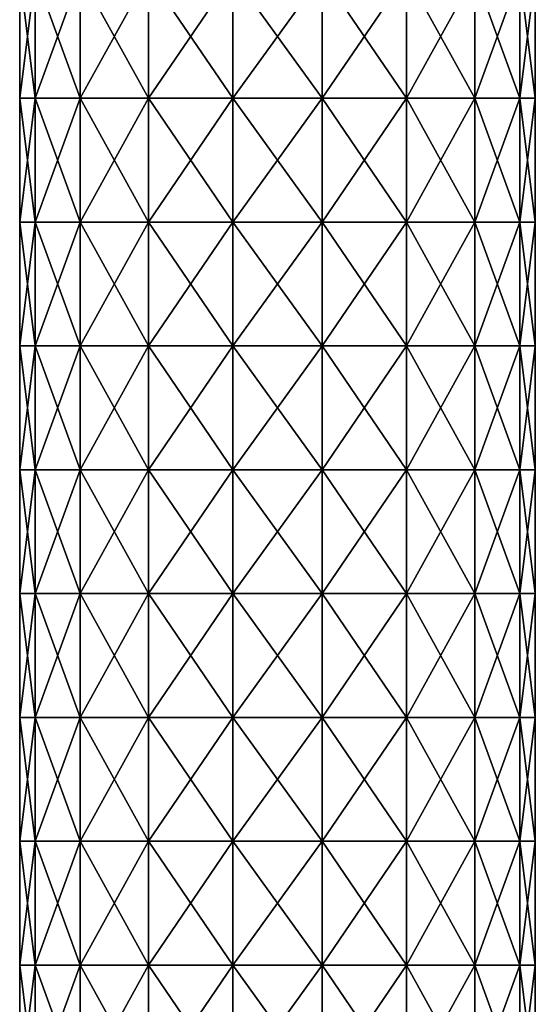
# Model space of a CAD drawing. Units: millimetres. Extents: x -182 to 147, y -141 to 1040.
# Drawn here: x -12 to 12, y 59 to 107 of the extents above; entities that cross this region are included whole.
import ezdxf

# ---------------------------------------------------------------- set-up
doc = ezdxf.new("R2010")
doc.units = ezdxf.units.MM
doc.header["$LTSCALE"] = 143.901474
doc.layers.add('507', color=7, linetype='CONTINUOUS')
doc.layers.add('508', color=7, linetype='CONTINUOUS')

msp = doc.modelspace()

# ---------------------------------------------------------------- linework, layer by layer
at = {"layer": '507', "color": 7, "linetype": 'CONTINUOUS'}
for points in [[(-11.746, 108.867, 4.275), (-12.5, 108.867), (-11.746, 102.861, 4.275), (-11.746, 108.867, 4.275)], [(-11.746, 102.861, 4.275), (-12.5, 108.867), (-12.5, 102.861), (-11.746, 102.861, 4.275)], [(-9.576, 108.867, 8.035), (-11.746, 108.867, 4.275), (-9.576, 102.861, 8.035), (-9.576, 108.867, 8.035)], [(-9.576, 102.861, 8.035), (-11.746, 108.867, 4.275), (-11.746, 102.861, 4.275), (-9.576, 102.861, 8.035)], [(-6.25, 108.867, 10.825), (-9.576, 108.867, 8.035), (-6.25, 102.861, 10.825), (-6.25, 108.867, 10.825)], [(-6.25, 102.861, 10.825), (-9.576, 108.867, 8.035), (-9.576, 102.861, 8.035), (-6.25, 102.861, 10.825)], [(-2.171, 108.867, 12.31), (-6.25, 108.867, 10.825), (-2.171, 102.861, 12.31), (-2.171, 108.867, 12.31)], [(-2.171, 102.861, 12.31), (-6.25, 108.867, 10.825), (-6.25, 102.861, 10.825), (-2.171, 102.861, 12.31)], [(2.171, 108.867, 12.31), (-2.171, 108.867, 12.31), (2.171, 102.861, 12.31), (2.171, 108.867, 12.31)], [(2.171, 102.861, 12.31), (-2.171, 108.867, 12.31), (-2.171, 102.861, 12.31), (2.171, 102.861, 12.31)], [(6.25, 108.867, 10.825), (2.171, 108.867, 12.31), (6.25, 102.861, 10.825), (6.25, 108.867, 10.825)], [(6.25, 102.861, 10.825), (2.171, 108.867, 12.31), (2.171, 102.861, 12.31), (6.25, 102.861, 10.825)], [(9.576, 108.867, 8.035), (6.25, 108.867, 10.825), (9.576, 102.861, 8.035), (9.576, 108.867, 8.035)], [(9.576, 102.861, 8.035), (6.25, 108.867, 10.825), (6.25, 102.861, 10.825), (9.576, 102.861, 8.035)], [(11.746, 108.867, 4.275), (9.576, 108.867, 8.035), (11.746, 102.861, 4.275), (11.746, 108.867, 4.275)], [(11.746, 102.861, 4.275), (9.576, 108.867, 8.035), (9.576, 102.861, 8.035), (11.746, 102.861, 4.275)], [(12.5, 108.867), (11.746, 108.867, 4.275), (12.5, 102.861), (12.5, 108.867)], [(12.5, 102.861), (11.746, 108.867, 4.275), (11.746, 102.861, 4.275), (12.5, 102.861)], [(-11.746, 102.861, 4.275), (-12.5, 102.861), (-11.746, 96.855, 4.275), (-11.746, 102.861, 4.275)], [(-11.746, 96.855, 4.275), (-12.5, 102.861), (-12.5, 96.855), (-11.746, 96.855, 4.275)], [(-9.576, 102.861, 8.035), (-11.746, 102.861, 4.275), (-9.576, 96.855, 8.035), (-9.576, 102.861, 8.035)], [(-9.576, 96.855, 8.035), (-11.746, 102.861, 4.275), (-11.746, 96.855, 4.275), (-9.576, 96.855, 8.035)], [(-6.25, 102.861, 10.825), (-9.576, 102.861, 8.035), (-6.25, 96.855, 10.825), (-6.25, 102.861, 10.825)], [(-6.25, 96.855, 10.825), (-9.576, 102.861, 8.035), (-9.576, 96.855, 8.035), (-6.25, 96.855, 10.825)], [(-2.171, 102.861, 12.31), (-6.25, 102.861, 10.825), (-2.171, 96.855, 12.31), (-2.171, 102.861, 12.31)], [(-2.171, 96.855, 12.31), (-6.25, 102.861, 10.825), (-6.25, 96.855, 10.825), (-2.171, 96.855, 12.31)], [(2.171, 102.861, 12.31), (-2.171, 102.861, 12.31), (2.171, 96.855, 12.31), (2.171, 102.861, 12.31)], [(2.171, 96.855, 12.31), (-2.171, 102.861, 12.31), (-2.171, 96.855, 12.31), (2.171, 96.855, 12.31)], [(6.25, 102.861, 10.825), (2.171, 102.861, 12.31), (6.25, 96.855, 10.825), (6.25, 102.861, 10.825)], [(6.25, 96.855, 10.825), (2.171, 102.861, 12.31), (2.171, 96.855, 12.31), (6.25, 96.855, 10.825)], [(9.576, 102.861, 8.035), (6.25, 102.861, 10.825), (9.576, 96.855, 8.035), (9.576, 102.861, 8.035)], [(9.576, 96.855, 8.035), (6.25, 102.861, 10.825), (6.25, 96.855, 10.825), (9.576, 96.855, 8.035)], [(11.746, 102.861, 4.275), (9.576, 102.861, 8.035), (11.746, 96.855, 4.275), (11.746, 102.861, 4.275)], [(11.746, 96.855, 4.275), (9.576, 102.861, 8.035), (9.576, 96.855, 8.035), (11.746, 96.855, 4.275)], [(12.5, 102.861), (11.746, 102.861, 4.275), (12.5, 96.855), (12.5, 102.861)], [(12.5, 96.855), (11.746, 102.861, 4.275), (11.746, 96.855, 4.275), (12.5, 96.855)], [(-11.746, 96.855, 4.275), (-12.5, 96.855), (-11.746, 90.849, 4.275), (-11.746, 96.855, 4.275)], [(-11.746, 90.849, 4.275), (-12.5, 96.855), (-12.5, 90.849), (-11.746, 90.849, 4.275)], [(-9.576, 96.855, 8.035), (-11.746, 96.855, 4.275), (-9.576, 90.849, 8.035), (-9.576, 96.855, 8.035)], [(-9.576, 90.849, 8.035), (-11.746, 96.855, 4.275), (-11.746, 90.849, 4.275), (-9.576, 90.849, 8.035)], [(-6.25, 96.855, 10.825), (-9.576, 96.855, 8.035), (-6.25, 90.849, 10.825), (-6.25, 96.855, 10.825)], [(-6.25, 90.849, 10.825), (-9.576, 96.855, 8.035), (-9.576, 90.849, 8.035), (-6.25, 90.849, 10.825)], [(-2.171, 96.855, 12.31), (-6.25, 96.855, 10.825), (-2.171, 90.849, 12.31), (-2.171, 96.855, 12.31)], [(-2.171, 90.849, 12.31), (-6.25, 96.855, 10.825), (-6.25, 90.849, 10.825), (-2.171, 90.849, 12.31)], [(2.171, 96.855, 12.31), (-2.171, 96.855, 12.31), (2.171, 90.849, 12.31), (2.171, 96.855, 12.31)], [(2.171, 90.849, 12.31), (-2.171, 96.855, 12.31), (-2.171, 90.849, 12.31), (2.171, 90.849, 12.31)], [(6.25, 96.855, 10.825), (2.171, 96.855, 12.31), (6.25, 90.849, 10.825), (6.25, 96.855, 10.825)], [(6.25, 90.849, 10.825), (2.171, 96.855, 12.31), (2.171, 90.849, 12.31), (6.25, 90.849, 10.825)], [(9.576, 96.855, 8.035), (6.25, 96.855, 10.825), (9.576, 90.849, 8.035), (9.576, 96.855, 8.035)], [(9.576, 90.849, 8.035), (6.25, 96.855, 10.825), (6.25, 90.849, 10.825), (9.576, 90.849, 8.035)], [(11.746, 96.855, 4.275), (9.576, 96.855, 8.035), (11.746, 90.849, 4.275), (11.746, 96.855, 4.275)], [(11.746, 90.849, 4.275), (9.576, 96.855, 8.035), (9.576, 90.849, 8.035), (11.746, 90.849, 4.275)], [(12.5, 96.855), (11.746, 96.855, 4.275), (12.5, 90.849), (12.5, 96.855)], [(12.5, 90.849), (11.746, 96.855, 4.275), (11.746, 90.849, 4.275), (12.5, 90.849)], [(-11.746, 90.849, 4.275), (-12.5, 90.849), (-11.746, 84.843, 4.275), (-11.746, 90.849, 4.275)], [(-11.746, 84.843, 4.275), (-12.5, 90.849), (-12.5, 84.843), (-11.746, 84.843, 4.275)], [(-9.576, 90.849, 8.035), (-11.746, 90.849, 4.275), (-9.576, 84.843, 8.035), (-9.576, 90.849, 8.035)], [(-9.576, 84.843, 8.035), (-11.746, 90.849, 4.275), (-11.746, 84.843, 4.275), (-9.576, 84.843, 8.035)], [(-6.25, 90.849, 10.825), (-9.576, 90.849, 8.035), (-6.25, 84.843, 10.825), (-6.25, 90.849, 10.825)], [(-6.25, 84.843, 10.825), (-9.576, 90.849, 8.035), (-9.576, 84.843, 8.035), (-6.25, 84.843, 10.825)], [(-2.171, 90.849, 12.31), (-6.25, 90.849, 10.825), (-2.171, 84.843, 12.31), (-2.171, 90.849, 12.31)], [(-2.171, 84.843, 12.31), (-6.25, 90.849, 10.825), (-6.25, 84.843, 10.825), (-2.171, 84.843, 12.31)], [(2.171, 90.849, 12.31), (-2.171, 90.849, 12.31), (2.171, 84.843, 12.31), (2.171, 90.849, 12.31)], [(2.171, 84.843, 12.31), (-2.171, 90.849, 12.31), (-2.171, 84.843, 12.31), (2.171, 84.843, 12.31)], [(6.25, 90.849, 10.825), (2.171, 90.849, 12.31), (6.25, 84.843, 10.825), (6.25, 90.849, 10.825)], [(6.25, 84.843, 10.825), (2.171, 90.849, 12.31), (2.171, 84.843, 12.31), (6.25, 84.843, 10.825)], [(9.576, 90.849, 8.035), (6.25, 90.849, 10.825), (9.576, 84.843, 8.035), (9.576, 90.849, 8.035)], [(9.576, 84.843, 8.035), (6.25, 90.849, 10.825), (6.25, 84.843, 10.825), (9.576, 84.843, 8.035)], [(11.746, 90.849, 4.275), (9.576, 90.849, 8.035), (11.746, 84.843, 4.275), (11.746, 90.849, 4.275)], [(11.746, 84.843, 4.275), (9.576, 90.849, 8.035), (9.576, 84.843, 8.035), (11.746, 84.843, 4.275)], [(12.5, 90.849), (11.746, 90.849, 4.275), (12.5, 84.843), (12.5, 90.849)], [(12.5, 84.843), (11.746, 90.849, 4.275), (11.746, 84.843, 4.275), (12.5, 84.843)], [(-11.746, 84.843, 4.275), (-12.5, 84.843), (-11.746, 78.837, 4.275), (-11.746, 84.843, 4.275)], [(-11.746, 78.837, 4.275), (-12.5, 84.843), (-12.5, 78.837), (-11.746, 78.837, 4.275)], [(-9.576, 84.843, 8.035), (-11.746, 84.843, 4.275), (-9.576, 78.837, 8.035), (-9.576, 84.843, 8.035)], [(-9.576, 78.837, 8.035), (-11.746, 84.843, 4.275), (-11.746, 78.837, 4.275), (-9.576, 78.837, 8.035)], [(-6.25, 84.843, 10.825), (-9.576, 84.843, 8.035), (-6.25, 78.837, 10.825), (-6.25, 84.843, 10.825)], [(-6.25, 78.837, 10.825), (-9.576, 84.843, 8.035), (-9.576, 78.837, 8.035), (-6.25, 78.837, 10.825)], [(-2.171, 84.843, 12.31), (-6.25, 84.843, 10.825), (-2.171, 78.837, 12.31), (-2.171, 84.843, 12.31)], [(-2.171, 78.837, 12.31), (-6.25, 84.843, 10.825), (-6.25, 78.837, 10.825), (-2.171, 78.837, 12.31)], [(2.171, 84.843, 12.31), (-2.171, 84.843, 12.31), (2.171, 78.837, 12.31), (2.171, 84.843, 12.31)], [(2.171, 78.837, 12.31), (-2.171, 84.843, 12.31), (-2.171, 78.837, 12.31), (2.171, 78.837, 12.31)], [(6.25, 84.843, 10.825), (2.171, 84.843, 12.31), (6.25, 78.837, 10.825), (6.25, 84.843, 10.825)], [(6.25, 78.837, 10.825), (2.171, 84.843, 12.31), (2.171, 78.837, 12.31), (6.25, 78.837, 10.825)], [(9.576, 84.843, 8.035), (6.25, 84.843, 10.825), (9.576, 78.837, 8.035), (9.576, 84.843, 8.035)], [(9.576, 78.837, 8.035), (6.25, 84.843, 10.825), (6.25, 78.837, 10.825), (9.576, 78.837, 8.035)], [(11.746, 84.843, 4.275), (9.576, 84.843, 8.035), (11.746, 78.837, 4.275), (11.746, 84.843, 4.275)], [(11.746, 78.837, 4.275), (9.576, 84.843, 8.035), (9.576, 78.837, 8.035), (11.746, 78.837, 4.275)], [(12.5, 84.843), (11.746, 84.843, 4.275), (12.5, 78.837), (12.5, 84.843)], [(12.5, 78.837), (11.746, 84.843, 4.275), (11.746, 78.837, 4.275), (12.5, 78.837)], [(-11.746, 78.837, 4.275), (-12.5, 78.837), (-11.746, 72.831, 4.275), (-11.746, 78.837, 4.275)], [(-11.746, 72.831, 4.275), (-12.5, 78.837), (-12.5, 72.831), (-11.746, 72.831, 4.275)], [(-9.576, 78.837, 8.035), (-11.746, 78.837, 4.275), (-9.576, 72.831, 8.035), (-9.576, 78.837, 8.035)], [(-9.576, 72.831, 8.035), (-11.746, 78.837, 4.275), (-11.746, 72.831, 4.275), (-9.576, 72.831, 8.035)], [(-6.25, 78.837, 10.825), (-9.576, 78.837, 8.035), (-6.25, 72.831, 10.825), (-6.25, 78.837, 10.825)], [(-6.25, 72.831, 10.825), (-9.576, 78.837, 8.035), (-9.576, 72.831, 8.035), (-6.25, 72.831, 10.825)], [(-2.171, 78.837, 12.31), (-6.25, 78.837, 10.825), (-2.171, 72.831, 12.31), (-2.171, 78.837, 12.31)], [(-2.171, 72.831, 12.31), (-6.25, 78.837, 10.825), (-6.25, 72.831, 10.825), (-2.171, 72.831, 12.31)], [(2.171, 78.837, 12.31), (-2.171, 78.837, 12.31), (2.171, 72.831, 12.31), (2.171, 78.837, 12.31)], [(2.171, 72.831, 12.31), (-2.171, 78.837, 12.31), (-2.171, 72.831, 12.31), (2.171, 72.831, 12.31)], [(6.25, 78.837, 10.825), (2.171, 78.837, 12.31), (6.25, 72.831, 10.825), (6.25, 78.837, 10.825)], [(6.25, 72.831, 10.825), (2.171, 78.837, 12.31), (2.171, 72.831, 12.31), (6.25, 72.831, 10.825)], [(9.576, 78.837, 8.035), (6.25, 78.837, 10.825), (9.576, 72.831, 8.035), (9.576, 78.837, 8.035)], [(9.576, 72.831, 8.035), (6.25, 78.837, 10.825), (6.25, 72.831, 10.825), (9.576, 72.831, 8.035)], [(11.746, 78.837, 4.275), (9.576, 78.837, 8.035), (11.746, 72.831, 4.275), (11.746, 78.837, 4.275)], [(11.746, 72.831, 4.275), (9.576, 78.837, 8.035), (9.576, 72.831, 8.035), (11.746, 72.831, 4.275)], [(12.5, 78.837), (11.746, 78.837, 4.275), (12.5, 72.831), (12.5, 78.837)], [(12.5, 72.831), (11.746, 78.837, 4.275), (11.746, 72.831, 4.275), (12.5, 72.831)], [(-11.746, 72.831, 4.275), (-12.5, 72.831), (-11.746, 66.825, 4.275), (-11.746, 72.831, 4.275)], [(-11.746, 66.825, 4.275), (-12.5, 72.831), (-12.5, 66.825), (-11.746, 66.825, 4.275)], [(-9.576, 72.831, 8.035), (-11.746, 72.831, 4.275), (-9.576, 66.825, 8.035), (-9.576, 72.831, 8.035)], [(-9.576, 66.825, 8.035), (-11.746, 72.831, 4.275), (-11.746, 66.825, 4.275), (-9.576, 66.825, 8.035)], [(-6.25, 72.831, 10.825), (-9.576, 72.831, 8.035), (-6.25, 66.825, 10.825), (-6.25, 72.831, 10.825)], [(-6.25, 66.825, 10.825), (-9.576, 72.831, 8.035), (-9.576, 66.825, 8.035), (-6.25, 66.825, 10.825)], [(-2.171, 72.831, 12.31), (-6.25, 72.831, 10.825), (-2.171, 66.825, 12.31), (-2.171, 72.831, 12.31)], [(-2.171, 66.825, 12.31), (-6.25, 72.831, 10.825), (-6.25, 66.825, 10.825), (-2.171, 66.825, 12.31)], [(2.171, 72.831, 12.31), (-2.171, 72.831, 12.31), (2.171, 66.825, 12.31), (2.171, 72.831, 12.31)], [(2.171, 66.825, 12.31), (-2.171, 72.831, 12.31), (-2.171, 66.825, 12.31), (2.171, 66.825, 12.31)], [(6.25, 72.831, 10.825), (2.171, 72.831, 12.31), (6.25, 66.825, 10.825), (6.25, 72.831, 10.825)], [(6.25, 66.825, 10.825), (2.171, 72.831, 12.31), (2.171, 66.825, 12.31), (6.25, 66.825, 10.825)], [(9.576, 72.831, 8.035), (6.25, 72.831, 10.825), (9.576, 66.825, 8.035), (9.576, 72.831, 8.035)], [(9.576, 66.825, 8.035), (6.25, 72.831, 10.825), (6.25, 66.825, 10.825), (9.576, 66.825, 8.035)], [(11.746, 72.831, 4.275), (9.576, 72.831, 8.035), (11.746, 66.825, 4.275), (11.746, 72.831, 4.275)], [(11.746, 66.825, 4.275), (9.576, 72.831, 8.035), (9.576, 66.825, 8.035), (11.746, 66.825, 4.275)], [(12.5, 72.831), (11.746, 72.831, 4.275), (12.5, 66.825), (12.5, 72.831)], [(12.5, 66.825), (11.746, 72.831, 4.275), (11.746, 66.825, 4.275), (12.5, 66.825)], [(-11.746, 66.825, 4.275), (-12.5, 66.825), (-11.746, 60.819, 4.275), (-11.746, 66.825, 4.275)], [(-11.746, 60.819, 4.275), (-12.5, 66.825), (-12.5, 60.819), (-11.746, 60.819, 4.275)], [(-9.576, 66.825, 8.035), (-11.746, 66.825, 4.275), (-9.576, 60.819, 8.035), (-9.576, 66.825, 8.035)], [(-9.576, 60.819, 8.035), (-11.746, 66.825, 4.275), (-11.746, 60.819, 4.275), (-9.576, 60.819, 8.035)], [(-6.25, 66.825, 10.825), (-9.576, 66.825, 8.035), (-6.25, 60.819, 10.825), (-6.25, 66.825, 10.825)], [(-6.25, 60.819, 10.825), (-9.576, 66.825, 8.035), (-9.576, 60.819, 8.035), (-6.25, 60.819, 10.825)], [(-2.171, 66.825, 12.31), (-6.25, 66.825, 10.825), (-2.171, 60.819, 12.31), (-2.171, 66.825, 12.31)], [(-2.171, 60.819, 12.31), (-6.25, 66.825, 10.825), (-6.25, 60.819, 10.825), (-2.171, 60.819, 12.31)], [(2.171, 66.825, 12.31), (-2.171, 66.825, 12.31), (2.171, 60.819, 12.31), (2.171, 66.825, 12.31)], [(2.171, 60.819, 12.31), (-2.171, 66.825, 12.31), (-2.171, 60.819, 12.31), (2.171, 60.819, 12.31)], [(6.25, 66.825, 10.825), (2.171, 66.825, 12.31), (6.25, 60.819, 10.825), (6.25, 66.825, 10.825)], [(6.25, 60.819, 10.825), (2.171, 66.825, 12.31), (2.171, 60.819, 12.31), (6.25, 60.819, 10.825)], [(9.576, 66.825, 8.035), (6.25, 66.825, 10.825), (9.576, 60.819, 8.035), (9.576, 66.825, 8.035)], [(9.576, 60.819, 8.035), (6.25, 66.825, 10.825), (6.25, 60.819, 10.825), (9.576, 60.819, 8.035)], [(11.746, 66.825, 4.275), (9.576, 66.825, 8.035), (11.746, 60.819, 4.275), (11.746, 66.825, 4.275)], [(11.746, 60.819, 4.275), (9.576, 66.825, 8.035), (9.576, 60.819, 8.035), (11.746, 60.819, 4.275)], [(12.5, 66.825), (11.746, 66.825, 4.275), (12.5, 60.819), (12.5, 66.825)], [(12.5, 60.819), (11.746, 66.825, 4.275), (11.746, 60.819, 4.275), (12.5, 60.819)], [(-11.746, 60.819, 4.275), (-12.5, 60.819), (-11.746, 54.813, 4.275), (-11.746, 60.819, 4.275)], [(-11.746, 54.813, 4.275), (-12.5, 60.819), (-12.5, 54.813), (-11.746, 54.813, 4.275)], [(-9.576, 60.819, 8.035), (-11.746, 60.819, 4.275), (-9.576, 54.813, 8.035), (-9.576, 60.819, 8.035)], [(-9.576, 54.813, 8.035), (-11.746, 60.819, 4.275), (-11.746, 54.813, 4.275), (-9.576, 54.813, 8.035)], [(-6.25, 60.819, 10.825), (-9.576, 60.819, 8.035), (-6.25, 54.813, 10.825), (-6.25, 60.819, 10.825)], [(-6.25, 54.813, 10.825), (-9.576, 60.819, 8.035), (-9.576, 54.813, 8.035), (-6.25, 54.813, 10.825)], [(-2.171, 60.819, 12.31), (-6.25, 60.819, 10.825), (-2.171, 54.813, 12.31), (-2.171, 60.819, 12.31)], [(-2.171, 54.813, 12.31), (-6.25, 60.819, 10.825), (-6.25, 54.813, 10.825), (-2.171, 54.813, 12.31)], [(2.171, 60.819, 12.31), (-2.171, 60.819, 12.31), (2.171, 54.813, 12.31), (2.171, 60.819, 12.31)], [(2.171, 54.813, 12.31), (-2.171, 60.819, 12.31), (-2.171, 54.813, 12.31), (2.171, 54.813, 12.31)], [(6.25, 60.819, 10.825), (2.171, 60.819, 12.31), (6.25, 54.813, 10.825), (6.25, 60.819, 10.825)], [(6.25, 54.813, 10.825), (2.171, 60.819, 12.31), (2.171, 54.813, 12.31), (6.25, 54.813, 10.825)], [(9.576, 60.819, 8.035), (6.25, 60.819, 10.825), (9.576, 54.813, 8.035), (9.576, 60.819, 8.035)], [(9.576, 54.813, 8.035), (6.25, 60.819, 10.825), (6.25, 54.813, 10.825), (9.576, 54.813, 8.035)], [(11.746, 60.819, 4.275), (9.576, 60.819, 8.035), (11.746, 54.813, 4.275), (11.746, 60.819, 4.275)], [(11.746, 54.813, 4.275), (9.576, 60.819, 8.035), (9.576, 54.813, 8.035), (11.746, 54.813, 4.275)], [(12.5, 60.819), (11.746, 60.819, 4.275), (12.5, 54.813), (12.5, 60.819)], [(12.5, 54.813), (11.746, 60.819, 4.275), (11.746, 54.813, 4.275), (12.5, 54.813)]]:
    msp.add_3dface(points, dxfattribs=at)
at = {"layer": '508', "color": 7, "linetype": 'CONTINUOUS'}
for points in [[(-12.5, 102.861), (-12.5, 108.867), (-11.746, 108.867, -4.275), (-12.5, 102.861)], [(-12.5, 102.861), (-11.746, 108.867, -4.275), (-11.746, 102.861, -4.275), (-12.5, 102.861)], [(-11.746, 108.867, -4.275), (-9.576, 108.867, -8.035), (-11.746, 102.861, -4.275), (-11.746, 108.867, -4.275)], [(-11.746, 102.861, -4.275), (-9.576, 108.867, -8.035), (-9.576, 102.861, -8.035), (-11.746, 102.861, -4.275)], [(-9.576, 108.867, -8.035), (-6.25, 108.867, -10.825), (-9.576, 102.861, -8.035), (-9.576, 108.867, -8.035)], [(-9.576, 102.861, -8.035), (-6.25, 108.867, -10.825), (-6.25, 102.861, -10.825), (-9.576, 102.861, -8.035)], [(-6.25, 108.867, -10.825), (-2.171, 108.867, -12.31), (-6.25, 102.861, -10.825), (-6.25, 108.867, -10.825)], [(-6.25, 102.861, -10.825), (-2.171, 108.867, -12.31), (-2.171, 102.861, -12.31), (-6.25, 102.861, -10.825)], [(-2.171, 108.867, -12.31), (2.171, 108.867, -12.31), (-2.171, 102.861, -12.31), (-2.171, 108.867, -12.31)], [(-2.171, 102.861, -12.31), (2.171, 108.867, -12.31), (2.171, 102.861, -12.31), (-2.171, 102.861, -12.31)], [(2.171, 108.867, -12.31), (6.25, 108.867, -10.825), (2.171, 102.861, -12.31), (2.171, 108.867, -12.31)], [(2.171, 102.861, -12.31), (6.25, 108.867, -10.825), (6.25, 102.861, -10.825), (2.171, 102.861, -12.31)], [(6.25, 108.867, -10.825), (9.576, 108.867, -8.035), (6.25, 102.861, -10.825), (6.25, 108.867, -10.825)], [(6.25, 102.861, -10.825), (9.576, 108.867, -8.035), (9.576, 102.861, -8.035), (6.25, 102.861, -10.825)], [(9.576, 108.867, -8.035), (11.746, 108.867, -4.275), (9.576, 102.861, -8.035), (9.576, 108.867, -8.035)], [(9.576, 102.861, -8.035), (11.746, 108.867, -4.275), (11.746, 102.861, -4.275), (9.576, 102.861, -8.035)], [(12.5, 108.867), (12.5, 102.861), (11.746, 102.861, -4.275), (12.5, 108.867)], [(11.746, 108.867, -4.275), (12.5, 108.867), (11.746, 102.861, -4.275), (11.746, 108.867, -4.275)], [(-12.5, 96.855), (-12.5, 102.861), (-11.746, 102.861, -4.275), (-12.5, 96.855)], [(-12.5, 96.855), (-11.746, 102.861, -4.275), (-11.746, 96.855, -4.275), (-12.5, 96.855)], [(-11.746, 102.861, -4.275), (-9.576, 102.861, -8.035), (-11.746, 96.855, -4.275), (-11.746, 102.861, -4.275)], [(-11.746, 96.855, -4.275), (-9.576, 102.861, -8.035), (-9.576, 96.855, -8.035), (-11.746, 96.855, -4.275)], [(-9.576, 102.861, -8.035), (-6.25, 102.861, -10.825), (-9.576, 96.855, -8.035), (-9.576, 102.861, -8.035)], [(-9.576, 96.855, -8.035), (-6.25, 102.861, -10.825), (-6.25, 96.855, -10.825), (-9.576, 96.855, -8.035)], [(-6.25, 102.861, -10.825), (-2.171, 102.861, -12.31), (-6.25, 96.855, -10.825), (-6.25, 102.861, -10.825)], [(-6.25, 96.855, -10.825), (-2.171, 102.861, -12.31), (-2.171, 96.855, -12.31), (-6.25, 96.855, -10.825)], [(-2.171, 102.861, -12.31), (2.171, 102.861, -12.31), (-2.171, 96.855, -12.31), (-2.171, 102.861, -12.31)], [(-2.171, 96.855, -12.31), (2.171, 102.861, -12.31), (2.171, 96.855, -12.31), (-2.171, 96.855, -12.31)], [(2.171, 102.861, -12.31), (6.25, 102.861, -10.825), (2.171, 96.855, -12.31), (2.171, 102.861, -12.31)], [(2.171, 96.855, -12.31), (6.25, 102.861, -10.825), (6.25, 96.855, -10.825), (2.171, 96.855, -12.31)], [(6.25, 102.861, -10.825), (9.576, 102.861, -8.035), (6.25, 96.855, -10.825), (6.25, 102.861, -10.825)], [(6.25, 96.855, -10.825), (9.576, 102.861, -8.035), (9.576, 96.855, -8.035), (6.25, 96.855, -10.825)], [(9.576, 102.861, -8.035), (11.746, 102.861, -4.275), (9.576, 96.855, -8.035), (9.576, 102.861, -8.035)], [(9.576, 96.855, -8.035), (11.746, 102.861, -4.275), (11.746, 96.855, -4.275), (9.576, 96.855, -8.035)], [(12.5, 102.861), (12.5, 96.855), (11.746, 96.855, -4.275), (12.5, 102.861)], [(11.746, 102.861, -4.275), (12.5, 102.861), (11.746, 96.855, -4.275), (11.746, 102.861, -4.275)], [(-12.5, 90.849), (-12.5, 96.855), (-11.746, 96.855, -4.275), (-12.5, 90.849)], [(-12.5, 90.849), (-11.746, 96.855, -4.275), (-11.746, 90.849, -4.275), (-12.5, 90.849)], [(-11.746, 96.855, -4.275), (-9.576, 96.855, -8.035), (-11.746, 90.849, -4.275), (-11.746, 96.855, -4.275)], [(-11.746, 90.849, -4.275), (-9.576, 96.855, -8.035), (-9.576, 90.849, -8.035), (-11.746, 90.849, -4.275)], [(-9.576, 96.855, -8.035), (-6.25, 96.855, -10.825), (-9.576, 90.849, -8.035), (-9.576, 96.855, -8.035)], [(-9.576, 90.849, -8.035), (-6.25, 96.855, -10.825), (-6.25, 90.849, -10.825), (-9.576, 90.849, -8.035)], [(-6.25, 96.855, -10.825), (-2.171, 96.855, -12.31), (-6.25, 90.849, -10.825), (-6.25, 96.855, -10.825)], [(-6.25, 90.849, -10.825), (-2.171, 96.855, -12.31), (-2.171, 90.849, -12.31), (-6.25, 90.849, -10.825)], [(-2.171, 96.855, -12.31), (2.171, 96.855, -12.31), (-2.171, 90.849, -12.31), (-2.171, 96.855, -12.31)], [(-2.171, 90.849, -12.31), (2.171, 96.855, -12.31), (2.171, 90.849, -12.31), (-2.171, 90.849, -12.31)], [(2.171, 96.855, -12.31), (6.25, 96.855, -10.825), (2.171, 90.849, -12.31), (2.171, 96.855, -12.31)], [(2.171, 90.849, -12.31), (6.25, 96.855, -10.825), (6.25, 90.849, -10.825), (2.171, 90.849, -12.31)], [(6.25, 96.855, -10.825), (9.576, 96.855, -8.035), (6.25, 90.849, -10.825), (6.25, 96.855, -10.825)], [(6.25, 90.849, -10.825), (9.576, 96.855, -8.035), (9.576, 90.849, -8.035), (6.25, 90.849, -10.825)], [(9.576, 96.855, -8.035), (11.746, 96.855, -4.275), (9.576, 90.849, -8.035), (9.576, 96.855, -8.035)], [(9.576, 90.849, -8.035), (11.746, 96.855, -4.275), (11.746, 90.849, -4.275), (9.576, 90.849, -8.035)], [(12.5, 96.855), (12.5, 90.849), (11.746, 90.849, -4.275), (12.5, 96.855)], [(11.746, 96.855, -4.275), (12.5, 96.855), (11.746, 90.849, -4.275), (11.746, 96.855, -4.275)], [(-12.5, 84.843), (-12.5, 90.849), (-11.746, 90.849, -4.275), (-12.5, 84.843)], [(-12.5, 84.843), (-11.746, 90.849, -4.275), (-11.746, 84.843, -4.275), (-12.5, 84.843)], [(-11.746, 90.849, -4.275), (-9.576, 90.849, -8.035), (-11.746, 84.843, -4.275), (-11.746, 90.849, -4.275)], [(-11.746, 84.843, -4.275), (-9.576, 90.849, -8.035), (-9.576, 84.843, -8.035), (-11.746, 84.843, -4.275)], [(-9.576, 90.849, -8.035), (-6.25, 90.849, -10.825), (-9.576, 84.843, -8.035), (-9.576, 90.849, -8.035)], [(-9.576, 84.843, -8.035), (-6.25, 90.849, -10.825), (-6.25, 84.843, -10.825), (-9.576, 84.843, -8.035)], [(-6.25, 90.849, -10.825), (-2.171, 90.849, -12.31), (-6.25, 84.843, -10.825), (-6.25, 90.849, -10.825)], [(-6.25, 84.843, -10.825), (-2.171, 90.849, -12.31), (-2.171, 84.843, -12.31), (-6.25, 84.843, -10.825)], [(-2.171, 90.849, -12.31), (2.171, 90.849, -12.31), (-2.171, 84.843, -12.31), (-2.171, 90.849, -12.31)], [(-2.171, 84.843, -12.31), (2.171, 90.849, -12.31), (2.171, 84.843, -12.31), (-2.171, 84.843, -12.31)], [(2.171, 90.849, -12.31), (6.25, 90.849, -10.825), (2.171, 84.843, -12.31), (2.171, 90.849, -12.31)], [(2.171, 84.843, -12.31), (6.25, 90.849, -10.825), (6.25, 84.843, -10.825), (2.171, 84.843, -12.31)], [(6.25, 90.849, -10.825), (9.576, 90.849, -8.035), (6.25, 84.843, -10.825), (6.25, 90.849, -10.825)], [(6.25, 84.843, -10.825), (9.576, 90.849, -8.035), (9.576, 84.843, -8.035), (6.25, 84.843, -10.825)], [(9.576, 90.849, -8.035), (11.746, 90.849, -4.275), (9.576, 84.843, -8.035), (9.576, 90.849, -8.035)], [(9.576, 84.843, -8.035), (11.746, 90.849, -4.275), (11.746, 84.843, -4.275), (9.576, 84.843, -8.035)], [(12.5, 90.849), (12.5, 84.843), (11.746, 84.843, -4.275), (12.5, 90.849)], [(11.746, 90.849, -4.275), (12.5, 90.849), (11.746, 84.843, -4.275), (11.746, 90.849, -4.275)], [(-12.5, 78.837), (-12.5, 84.843), (-11.746, 84.843, -4.275), (-12.5, 78.837)], [(-12.5, 78.837), (-11.746, 84.843, -4.275), (-11.746, 78.837, -4.275), (-12.5, 78.837)], [(-11.746, 84.843, -4.275), (-9.576, 84.843, -8.035), (-11.746, 78.837, -4.275), (-11.746, 84.843, -4.275)], [(-11.746, 78.837, -4.275), (-9.576, 84.843, -8.035), (-9.576, 78.837, -8.035), (-11.746, 78.837, -4.275)], [(-9.576, 84.843, -8.035), (-6.25, 84.843, -10.825), (-9.576, 78.837, -8.035), (-9.576, 84.843, -8.035)], [(-9.576, 78.837, -8.035), (-6.25, 84.843, -10.825), (-6.25, 78.837, -10.825), (-9.576, 78.837, -8.035)], [(-6.25, 84.843, -10.825), (-2.171, 84.843, -12.31), (-6.25, 78.837, -10.825), (-6.25, 84.843, -10.825)], [(-6.25, 78.837, -10.825), (-2.171, 84.843, -12.31), (-2.171, 78.837, -12.31), (-6.25, 78.837, -10.825)], [(-2.171, 84.843, -12.31), (2.171, 84.843, -12.31), (-2.171, 78.837, -12.31), (-2.171, 84.843, -12.31)], [(-2.171, 78.837, -12.31), (2.171, 84.843, -12.31), (2.171, 78.837, -12.31), (-2.171, 78.837, -12.31)], [(2.171, 84.843, -12.31), (6.25, 84.843, -10.825), (2.171, 78.837, -12.31), (2.171, 84.843, -12.31)], [(2.171, 78.837, -12.31), (6.25, 84.843, -10.825), (6.25, 78.837, -10.825), (2.171, 78.837, -12.31)], [(6.25, 84.843, -10.825), (9.576, 84.843, -8.035), (6.25, 78.837, -10.825), (6.25, 84.843, -10.825)], [(6.25, 78.837, -10.825), (9.576, 84.843, -8.035), (9.576, 78.837, -8.035), (6.25, 78.837, -10.825)], [(9.576, 84.843, -8.035), (11.746, 84.843, -4.275), (9.576, 78.837, -8.035), (9.576, 84.843, -8.035)], [(9.576, 78.837, -8.035), (11.746, 84.843, -4.275), (11.746, 78.837, -4.275), (9.576, 78.837, -8.035)], [(12.5, 84.843), (12.5, 78.837), (11.746, 78.837, -4.275), (12.5, 84.843)], [(11.746, 84.843, -4.275), (12.5, 84.843), (11.746, 78.837, -4.275), (11.746, 84.843, -4.275)], [(-12.5, 72.831), (-12.5, 78.837), (-11.746, 78.837, -4.275), (-12.5, 72.831)], [(-12.5, 72.831), (-11.746, 78.837, -4.275), (-11.746, 72.831, -4.275), (-12.5, 72.831)], [(-11.746, 78.837, -4.275), (-9.576, 78.837, -8.035), (-11.746, 72.831, -4.275), (-11.746, 78.837, -4.275)], [(-11.746, 72.831, -4.275), (-9.576, 78.837, -8.035), (-9.576, 72.831, -8.035), (-11.746, 72.831, -4.275)], [(-9.576, 78.837, -8.035), (-6.25, 78.837, -10.825), (-9.576, 72.831, -8.035), (-9.576, 78.837, -8.035)], [(-9.576, 72.831, -8.035), (-6.25, 78.837, -10.825), (-6.25, 72.831, -10.825), (-9.576, 72.831, -8.035)], [(-6.25, 78.837, -10.825), (-2.171, 78.837, -12.31), (-6.25, 72.831, -10.825), (-6.25, 78.837, -10.825)], [(-6.25, 72.831, -10.825), (-2.171, 78.837, -12.31), (-2.171, 72.831, -12.31), (-6.25, 72.831, -10.825)], [(-2.171, 78.837, -12.31), (2.171, 78.837, -12.31), (-2.171, 72.831, -12.31), (-2.171, 78.837, -12.31)], [(-2.171, 72.831, -12.31), (2.171, 78.837, -12.31), (2.171, 72.831, -12.31), (-2.171, 72.831, -12.31)], [(2.171, 78.837, -12.31), (6.25, 78.837, -10.825), (2.171, 72.831, -12.31), (2.171, 78.837, -12.31)], [(2.171, 72.831, -12.31), (6.25, 78.837, -10.825), (6.25, 72.831, -10.825), (2.171, 72.831, -12.31)], [(6.25, 78.837, -10.825), (9.576, 78.837, -8.035), (6.25, 72.831, -10.825), (6.25, 78.837, -10.825)], [(6.25, 72.831, -10.825), (9.576, 78.837, -8.035), (9.576, 72.831, -8.035), (6.25, 72.831, -10.825)], [(9.576, 78.837, -8.035), (11.746, 78.837, -4.275), (9.576, 72.831, -8.035), (9.576, 78.837, -8.035)], [(9.576, 72.831, -8.035), (11.746, 78.837, -4.275), (11.746, 72.831, -4.275), (9.576, 72.831, -8.035)], [(12.5, 78.837), (12.5, 72.831), (11.746, 72.831, -4.275), (12.5, 78.837)], [(11.746, 78.837, -4.275), (12.5, 78.837), (11.746, 72.831, -4.275), (11.746, 78.837, -4.275)], [(-12.5, 66.825), (-12.5, 72.831), (-11.746, 72.831, -4.275), (-12.5, 66.825)], [(-12.5, 66.825), (-11.746, 72.831, -4.275), (-11.746, 66.825, -4.275), (-12.5, 66.825)], [(-11.746, 72.831, -4.275), (-9.576, 72.831, -8.035), (-11.746, 66.825, -4.275), (-11.746, 72.831, -4.275)], [(-11.746, 66.825, -4.275), (-9.576, 72.831, -8.035), (-9.576, 66.825, -8.035), (-11.746, 66.825, -4.275)], [(-9.576, 72.831, -8.035), (-6.25, 72.831, -10.825), (-9.576, 66.825, -8.035), (-9.576, 72.831, -8.035)], [(-9.576, 66.825, -8.035), (-6.25, 72.831, -10.825), (-6.25, 66.825, -10.825), (-9.576, 66.825, -8.035)], [(-6.25, 72.831, -10.825), (-2.171, 72.831, -12.31), (-6.25, 66.825, -10.825), (-6.25, 72.831, -10.825)], [(-6.25, 66.825, -10.825), (-2.171, 72.831, -12.31), (-2.171, 66.825, -12.31), (-6.25, 66.825, -10.825)], [(-2.171, 72.831, -12.31), (2.171, 72.831, -12.31), (-2.171, 66.825, -12.31), (-2.171, 72.831, -12.31)], [(-2.171, 66.825, -12.31), (2.171, 72.831, -12.31), (2.171, 66.825, -12.31), (-2.171, 66.825, -12.31)], [(2.171, 72.831, -12.31), (6.25, 72.831, -10.825), (2.171, 66.825, -12.31), (2.171, 72.831, -12.31)], [(2.171, 66.825, -12.31), (6.25, 72.831, -10.825), (6.25, 66.825, -10.825), (2.171, 66.825, -12.31)], [(6.25, 72.831, -10.825), (9.576, 72.831, -8.035), (6.25, 66.825, -10.825), (6.25, 72.831, -10.825)], [(6.25, 66.825, -10.825), (9.576, 72.831, -8.035), (9.576, 66.825, -8.035), (6.25, 66.825, -10.825)], [(9.576, 72.831, -8.035), (11.746, 72.831, -4.275), (9.576, 66.825, -8.035), (9.576, 72.831, -8.035)], [(9.576, 66.825, -8.035), (11.746, 72.831, -4.275), (11.746, 66.825, -4.275), (9.576, 66.825, -8.035)], [(12.5, 72.831), (12.5, 66.825), (11.746, 66.825, -4.275), (12.5, 72.831)], [(11.746, 72.831, -4.275), (12.5, 72.831), (11.746, 66.825, -4.275), (11.746, 72.831, -4.275)], [(-12.5, 60.819), (-12.5, 66.825), (-11.746, 66.825, -4.275), (-12.5, 60.819)], [(-12.5, 60.819), (-11.746, 66.825, -4.275), (-11.746, 60.819, -4.275), (-12.5, 60.819)], [(-11.746, 66.825, -4.275), (-9.576, 66.825, -8.035), (-11.746, 60.819, -4.275), (-11.746, 66.825, -4.275)], [(-11.746, 60.819, -4.275), (-9.576, 66.825, -8.035), (-9.576, 60.819, -8.035), (-11.746, 60.819, -4.275)], [(-9.576, 66.825, -8.035), (-6.25, 66.825, -10.825), (-9.576, 60.819, -8.035), (-9.576, 66.825, -8.035)], [(-9.576, 60.819, -8.035), (-6.25, 66.825, -10.825), (-6.25, 60.819, -10.825), (-9.576, 60.819, -8.035)], [(-6.25, 66.825, -10.825), (-2.171, 66.825, -12.31), (-6.25, 60.819, -10.825), (-6.25, 66.825, -10.825)], [(-6.25, 60.819, -10.825), (-2.171, 66.825, -12.31), (-2.171, 60.819, -12.31), (-6.25, 60.819, -10.825)], [(-2.171, 66.825, -12.31), (2.171, 66.825, -12.31), (-2.171, 60.819, -12.31), (-2.171, 66.825, -12.31)], [(-2.171, 60.819, -12.31), (2.171, 66.825, -12.31), (2.171, 60.819, -12.31), (-2.171, 60.819, -12.31)], [(2.171, 66.825, -12.31), (6.25, 66.825, -10.825), (2.171, 60.819, -12.31), (2.171, 66.825, -12.31)], [(2.171, 60.819, -12.31), (6.25, 66.825, -10.825), (6.25, 60.819, -10.825), (2.171, 60.819, -12.31)], [(6.25, 66.825, -10.825), (9.576, 66.825, -8.035), (6.25, 60.819, -10.825), (6.25, 66.825, -10.825)], [(6.25, 60.819, -10.825), (9.576, 66.825, -8.035), (9.576, 60.819, -8.035), (6.25, 60.819, -10.825)], [(9.576, 66.825, -8.035), (11.746, 66.825, -4.275), (9.576, 60.819, -8.035), (9.576, 66.825, -8.035)], [(9.576, 60.819, -8.035), (11.746, 66.825, -4.275), (11.746, 60.819, -4.275), (9.576, 60.819, -8.035)], [(12.5, 66.825), (12.5, 60.819), (11.746, 60.819, -4.275), (12.5, 66.825)], [(11.746, 66.825, -4.275), (12.5, 66.825), (11.746, 60.819, -4.275), (11.746, 66.825, -4.275)], [(-12.5, 54.813), (-12.5, 60.819), (-11.746, 60.819, -4.275), (-12.5, 54.813)], [(-12.5, 54.813), (-11.746, 60.819, -4.275), (-11.746, 54.813, -4.275), (-12.5, 54.813)], [(-11.746, 60.819, -4.275), (-9.576, 60.819, -8.035), (-11.746, 54.813, -4.275), (-11.746, 60.819, -4.275)], [(-11.746, 54.813, -4.275), (-9.576, 60.819, -8.035), (-9.576, 54.813, -8.035), (-11.746, 54.813, -4.275)], [(-9.576, 60.819, -8.035), (-6.25, 60.819, -10.825), (-9.576, 54.813, -8.035), (-9.576, 60.819, -8.035)], [(-9.576, 54.813, -8.035), (-6.25, 60.819, -10.825), (-6.25, 54.813, -10.825), (-9.576, 54.813, -8.035)], [(-6.25, 60.819, -10.825), (-2.171, 60.819, -12.31), (-6.25, 54.813, -10.825), (-6.25, 60.819, -10.825)], [(-6.25, 54.813, -10.825), (-2.171, 60.819, -12.31), (-2.171, 54.813, -12.31), (-6.25, 54.813, -10.825)], [(-2.171, 60.819, -12.31), (2.171, 60.819, -12.31), (-2.171, 54.813, -12.31), (-2.171, 60.819, -12.31)], [(-2.171, 54.813, -12.31), (2.171, 60.819, -12.31), (2.171, 54.813, -12.31), (-2.171, 54.813, -12.31)], [(2.171, 60.819, -12.31), (6.25, 60.819, -10.825), (2.171, 54.813, -12.31), (2.171, 60.819, -12.31)], [(2.171, 54.813, -12.31), (6.25, 60.819, -10.825), (6.25, 54.813, -10.825), (2.171, 54.813, -12.31)], [(6.25, 60.819, -10.825), (9.576, 60.819, -8.035), (6.25, 54.813, -10.825), (6.25, 60.819, -10.825)], [(6.25, 54.813, -10.825), (9.576, 60.819, -8.035), (9.576, 54.813, -8.035), (6.25, 54.813, -10.825)], [(9.576, 60.819, -8.035), (11.746, 60.819, -4.275), (9.576, 54.813, -8.035), (9.576, 60.819, -8.035)], [(9.576, 54.813, -8.035), (11.746, 60.819, -4.275), (11.746, 54.813, -4.275), (9.576, 54.813, -8.035)], [(12.5, 60.819), (12.5, 54.813), (11.746, 54.813, -4.275), (12.5, 60.819)], [(11.746, 60.819, -4.275), (12.5, 60.819), (11.746, 54.813, -4.275), (11.746, 60.819, -4.275)]]:
    msp.add_3dface(points, dxfattribs=at)

doc.saveas('drawing.dxf')
